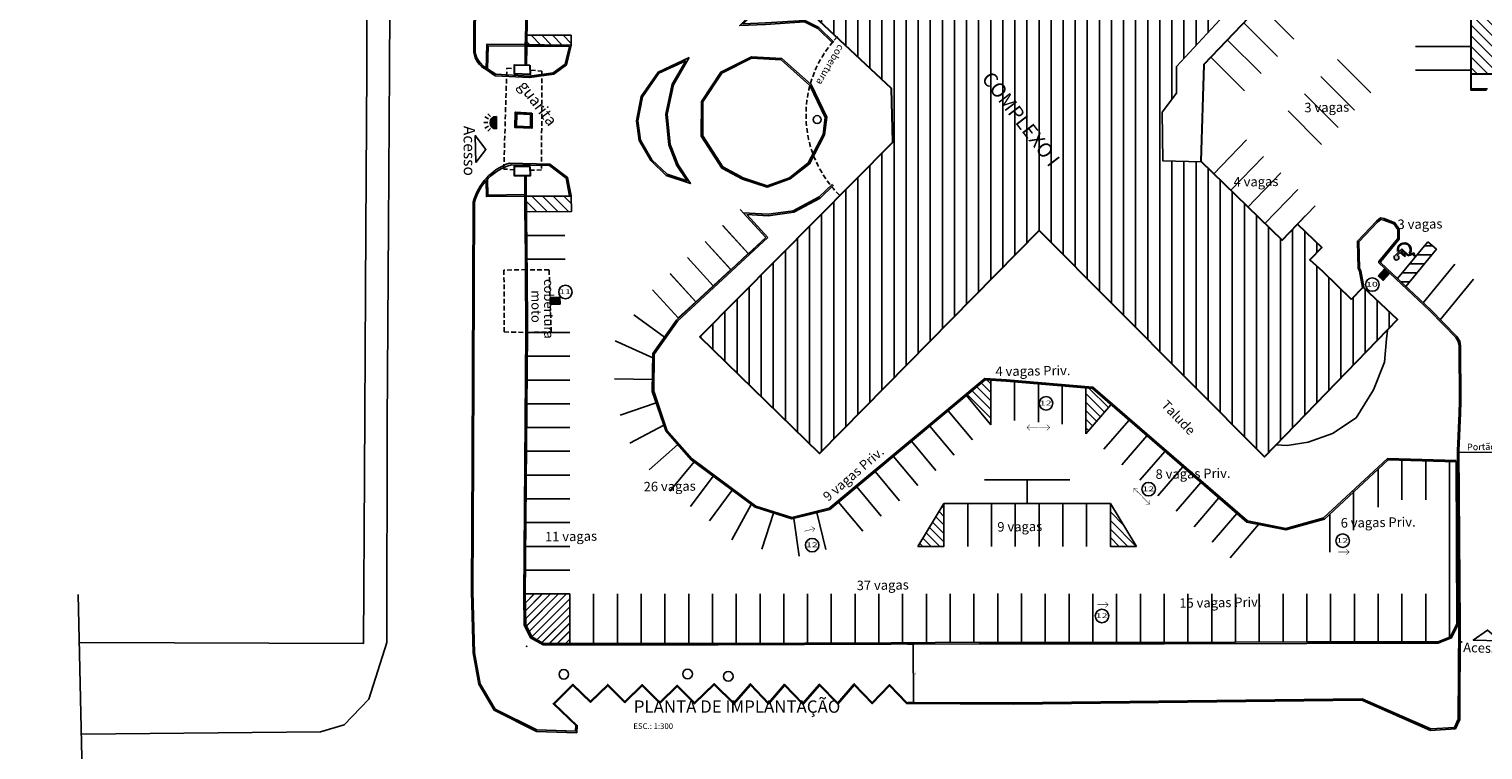
# Model space of a CAD drawing. Units: millimetres. Extents: x 1990 to 14281, y -4288 to 1782.
# Drawn here: x 7750 to 7903, y -3950 to -3874 of the extents above; entities that cross this region are included whole.
import ezdxf
from ezdxf.enums import TextEntityAlignment as Align

# ---------------------------------------------------------------- set-up
doc = ezdxf.new("R2010")
doc.units = ezdxf.units.MM
doc.linetypes.add('DASHED', pattern=[0.75, 0.5, -0.25])
for name, color, linetype in [('cota', 1, 'Continuous'), ('HACHUR', 8, 'Continuous'), ('linha vista', 1, 'Continuous'), ('parede', 6, 'Continuous'), ('texto', 142, 'Continuous')]:
    doc.layers.add(name, color=color, linetype=linetype)
doc.styles.add('4.Esc_1_50', font='verdana.ttf', dxfattribs={"height": 0.125})
doc.styles.add('ARIAL', font='arial.ttf')
doc.dimstyles.new('e 100', dxfattribs={"dimscale": 0.1, "dimtxt": 1.5, "dimasz": 1, "dimexe": 1, "dimexo": 1, "dimgap": 1, "dimtad": 2, "dimzin": 1, "dimtxsty": 'Standard', "dimblk": 'OBLIQUE', "dimcen": 1, "dimdle": 0.625, "dimclrd": 256, "dimclrt": 1, "dimadec": 0, "dimazin": 0, "dimtfac": 1, "dimtmove": 0, "dimatfit": 3, "dimldrblk": 'OBLIQUE', "dimfxl": 0, "dimarcsym": 0})
pattern_1 = [(135, (6488.37194, -4787.43916), (-0.561266, -0.561266), [])]
pattern_2 = [(135, (6488.37194, -4787.43916), (-0.4490128, -0.4490128), [])]

# ---------------------------------------------------------------- blocks, each defined once
blk = doc.blocks.new('A$C3818524C')
at = {"layer": 'linha vista'}
h = blk.add_hatch(color=7, dxfattribs=at)
h.paths.add_polyline_path([(0.34, 1.57), (0.4, 0.69), (1.15, 0.69), (1.44, 0.22), (1.65, 0.37), (1.59, 0.45), (1.46, 0.35), (1.19, 0.79), (0.5, 0.79), (0.5, 0.91), (1.02, 0.91), (1.02, 1.01), (0.49, 1.01), (0.47, 1.38, 3.377024)])
h.paths.add_polyline_path([(0.28, 1.02), (0.28, 1.11, 1.470334), (1.19, 0.45), (1.12, 0.55, -1.515046)])
at = {"layer": 'linha vista', "color": 7}
for p, q in [((0.34, 1.57), (0.4, 0.69)), ((0.47, 1.38), (0.49, 1.01)), ((0.28, 1.11), (0.28, 1.02)), ((0.4, 0.69), (1.15, 0.69)), ((0.49, 1.01), (1.02, 1.01)), ((0.5, 0.91), (0.5, 0.79)), ((0.5, 0.91), (1.02, 0.91)), ((0.5, 0.79), (1.19, 0.79)), ((1.02, 0.91), (1.02, 1.01)), ((1.12, 0.55), (1.19, 0.45)), ((1.15, 0.69), (1.44, 0.22)), ((1.19, 0.79), (1.46, 0.35)), ((1.44, 0.22), (1.65, 0.37)), ((1.46, 0.35), (1.59, 0.45)), ((1.65, 0.37), (1.59, 0.45))]:
    blk.add_line(p, q, dxfattribs=at)
for centre, radius, start, end in [((0.55, 1.57), 0.214, 245.98, 180), ((0.6, 0.6), 0.602, 122.6489, 345.7676), ((0.6, 0.6), 0.526, 128.1386, 354.432)]:
    blk.add_arc(centre, radius, start, end, dxfattribs=at)
blk = doc.blocks.new('_Oblique')
at = {"color": 0, "linetype": 'ByBlock', "lineweight": -2}
blk.add_line((-0.5, -0.5), (0.5, 0.5), dxfattribs=at)
blk = doc.blocks.new('*D45')
at = {"layer": 'cota', "color": 0, "lineweight": -2}
for p, q in [((7842.35, -3938.75), (7843.04, -3938.75)), ((7842.38, -3944.9), (7843.07, -3944.9))]:
    blk.add_line(p, q, dxfattribs=at)
at = {"layer": 'cota', "lineweight": -2}
blk.add_line((7842.97, -3944.96), (7842.94, -3938.69), dxfattribs=at)
at = {"layer": 'cota', "lineweight": -2, "xscale": 0.1, "yscale": 0.1, "zscale": 0.1}
for p, rotation in [((7842.94, -3938.75), 90.28151084442705), ((7842.97, -3944.9), 270.281510844427)]:
    blk.add_blockref('_Oblique', p, dxfattribs=dict(at, rotation=rotation))
at = {"layer": 'cota', "color": 1, "insert": (7843.14, -3941.82), "char_height": 0.15, "attachment_point": 5, "rotation": 270.2815}
blk.add_mtext('6,15', dxfattribs=at)

msp = doc.modelspace()

# ---------------------------------------------------------------- hatches: boundary and pattern name
h = msp.add_hatch()
h.set_pattern_fill('ANSI31', scale=0.4, angle=45, style=0)
h.set_pattern_definition([(90, (6488.372, -4787.4392), (-1.27, 2e-16), [])])
h.paths.add_polyline_path([(7830.44599, -3868.48772, -1), (7829.02544, -3868.48772, -1)], flags=16)
h.paths.add_polyline_path([(7826.33408, -3865.9487, -1), (7827.75464, -3865.9487, -1)], flags=16)
h.paths.add_polyline_path([(7826.25451, -3866.3011), (7827.79176, -3866.3011), (7827.79176, -3865.53524), (7826.25451, -3865.53524)], flags=24)
h.paths.add_polyline_path([(7828.94587, -3868.84011), (7830.48311, -3868.84011), (7830.48311, -3868.07425), (7828.94587, -3868.07425)], flags=24)
h.paths.add_polyline_path([(7849.55715, -3879.19655), (7858.55348, -3890.88537), (7860.33652, -3889.51304), (7851.34019, -3877.82423)], flags=24)
edge = h.paths.add_edge_path()
edge.add_arc((7821.45793, -3860.51846), 0.71028, 0, 360)
edge = h.paths.add_edge_path()
edge.add_arc((7821.09424, -3860.90398), 0.71028, 0, 360)
edge = h.paths.add_edge_path()
edge.add_arc((7822.91272, -3862.61953), 0.71028, 0, 360)
edge = h.paths.add_edge_path()
edge.add_arc((7822.91272, -3862.61953), 0.71028, 338.5748368, 474.7617484)
edge.add_arc((7823.27642, -3862.23401), 0.71028, -65.2382516, 158.5748368, ccw=False)
edge = h.paths.add_edge_path()
edge.add_arc((7828.84561, -3868.37663), 0.71028, 259.2080301, 554.346311)
edge.add_line((7828.15748, -3868.55262), (7826.01338, -3866.53757))
edge.add_line((7826.01338, -3866.53757), (7826.01639, -3866.53438))
edge.add_arc((7826.15425, -3865.83761), 0.71028, 258.8084735, 555.4197995)
edge.add_line((7825.46954, -3866.02646), (7818.68456, -3859.64985))
edge.add_line((7818.68456, -3859.64985), (7820.10938, -3858.19465))
edge.add_arc((7820.75629, -3858.48791), 0.71028, 155.6137238, 475.5950515)
edge.add_line((7820.44944, -3857.84733), (7829.8773, -3848.21845))
edge.add_arc((7830.57148, -3848.36878), 0.71028, 167.7809209, 463.4278544)
edge.add_line((7830.40654, -3847.67792), (7830.99009, -3847.08192))
edge.add_line((7830.99009, -3847.08192), (7850.18056, -3865.25222))
edge.add_line((7850.18056, -3865.25222), (7860.18635, -3865.73278))
edge.add_line((7860.18635, -3865.73278), (7878.73141, -3846.33162))
edge.add_line((7878.73141, -3846.33162), (7891.50786, -3858.93184))
edge.add_line((7891.50786, -3858.93184), (7879.89827, -3871.09318))
edge.add_line((7879.89827, -3871.09318), (7878.38276, -3869.59575))
edge.add_line((7878.38276, -3869.59575), (7870.63185, -3877.98274))
edge.add_line((7870.63185, -3877.98274), (7870.60999, -3880.8006))
edge.add_line((7870.60999, -3880.8006), (7869.12309, -3882.79465))
edge.add_line((7869.12309, -3882.79465), (7869.1993, -3887.92636))
edge.add_line((7869.1993, -3887.92636), (7873.20959, -3888.00731))
edge.add_line((7873.20959, -3888.00731), (7881.72008, -3896.25227))
edge.add_line((7881.72008, -3896.25227), (7883.34589, -3894.56223))
edge.add_line((7883.34589, -3894.56223), (7885.88573, -3897.02222))
edge.add_line((7885.88573, -3897.02222), (7884.62989, -3898.33566))
edge.add_line((7884.62989, -3898.33566), (7885.97454, -3899.52924))
edge.add_line((7885.97454, -3899.52924), (7889.02176, -3902.49531))
edge.add_line((7889.02176, -3902.49531), (7890.24378, -3901.21951))
edge.add_line((7890.24378, -3901.21951), (7893.85787, -3904.59235))
edge.add_line((7893.85787, -3904.59235), (7879.86276, -3919.03756))
edge.add_line((7879.86276, -3919.03756), (7856.17734, -3895.22763))
edge.add_line((7856.17734, -3895.22763), (7833.07031, -3918.70696))
edge.add_line((7833.07031, -3918.70696), (7820.51133, -3906.43247))
edge.add_line((7820.51133, -3906.43247), (7840.78064, -3885.96545))
edge.add_line((7840.78064, -3885.96545), (7840.66753, -3880.30972))
edge.add_line((7840.66753, -3880.30972), (7828.71261, -3869.07434))
h = msp.add_hatch()
h.set_pattern_fill('ANSI31', color=256, scale=0.2, angle=90, style=0)
h.set_pattern_definition(pattern_2)
h.paths.add_polyline_path([(7861.09231, -3916.62336), (7863.70095, -3913.59103), (7861.67591, -3911.84894), (7861.09231, -3911.79991)])
h.paths.add_polyline_path([(7851.09231, -3910.99652), (7850.50872, -3910.9606), (7848.53096, -3912.6094), (7851.09231, -3915.68177)])
h = msp.add_hatch()
h.set_pattern_fill('ANSI31', color=256, scale=0.2, angle=90, style=0)
h.set_pattern_definition(pattern_2)
h.paths.add_polyline_path([(7846.1693, -3923.97195), (7843.4293, -3928.47195), (7846.1693, -3928.47195)])
h = msp.add_hatch()
h.set_pattern_fill('ANSI31', color=256, scale=0.2, angle=90, style=0)
h.set_pattern_definition(pattern_2)
h.paths.add_polyline_path([(7863.6693, -3928.47195), (7866.4093, -3928.47195), (7863.6693, -3923.97195)])
at = {"layer": 'cota'}
h = msp.add_hatch(dxfattribs=at)
h.set_pattern_fill('ANSI31,_O', scale=0.25, angle=90)
h.set_pattern_definition(pattern_1)
h.paths.add_polyline_path([(7914.15876, -3861.9636), (7909.10876, -3861.9636), (7909.10876, -3865.96361), (7908.10876, -3865.96361), (7908.10876, -3859.3636), (7901.94074, -3859.3636), (7901.94073, -3865.9636), (7901.55524, -3865.9636), (7901.55524, -3870.63861), (7902.57842, -3870.62805), (7902.58589, -3871.35171), (7901.55524, -3871.36234), (7901.55524, -3878.77795), (7909.35876, -3878.77795), (7909.35876, -3874.8136), (7914.15876, -3874.8136)])
h.paths.add_polyline_path([(7904.32024, -3870.98258, -1), (7902.89969, -3870.98258, -1)], flags=16)
h.paths.add_polyline_path([(7903.6995, -3860.28267, -1), (7905.12005, -3860.28267, -1)], flags=16)
h.paths.add_polyline_path([(7904.00605, -3860.70159), (7904.90232, -3860.70159), (7904.90232, -3859.93573), (7904.00605, -3859.93573)], flags=8)
h.paths.add_polyline_path([(7903.20624, -3871.40149), (7904.10251, -3871.40149), (7904.10251, -3870.63564), (7903.20624, -3870.63564)], flags=8)
h = msp.add_hatch(dxfattribs=at)
h.set_pattern_fill('ANSI31,_O', scale=0.25, angle=90)
h.set_pattern_definition(pattern_1)
h.paths.add_polyline_path([(7806.97095, -3874.71313), (7802.32573, -3874.71313), (7802.32059, -3874.89467), (7802.29734, -3875.69608), (7806.97095, -3875.69608)])
for points in [[(7799.10363, -3883.23848, 1), (7799.10363, -3884.56333)], [(7891.82796, -3900.00022), (7892.09039, -3900.24935), (7892.35314, -3900.49815), (7893.06183, -3899.74974), (7892.53634, -3899.25214)], [(7804.74752, -3902.2894), (7804.75934, -3902.65106), (7804.7716, -3903.0127), (7805.80172, -3902.97775), (7805.77718, -3902.25447)]]:
    msp.add_hatch(color=5, dxfattribs=at).paths.add_polyline_path(points)
h = msp.add_hatch(dxfattribs=at)
h.set_pattern_fill('ANSI31,_O', scale=0.25, angle=90)
h.set_pattern_definition(pattern_1)
h.paths.add_polyline_path([(7807.0059, -3893.23262), (7806.9604, -3891.62078), (7802.23695, -3891.62078), (7802.23662, -3891.71464), (7802.26502, -3892.92215), (7802.2688, -3893.26255), (7802.59754, -3893.26566)])
h = msp.add_hatch(dxfattribs=at)
h.set_pattern_fill('ANSI31', scale=0.3, angle=135, style=0)
h.set_pattern_definition([(180, (6488.3719, -4787.4392), (-2e-16, -0.9525), [])])
h.paths.add_polyline_path([(7897.96412, -3897.1931), (7897.03415, -3896.43471), (7893.8729, -3900.31119), (7894.74662, -3901.13855)])
h = msp.add_hatch(dxfattribs=at)
h.set_pattern_fill('JIS_LC_20', scale=0.03, style=0)
h.set_pattern_definition([(45, (6488.37194, -4787.43916), (-0.42426407, 0.42426407), []), (45, (6488.38394, -4787.43916), (-0.42426407, 0.42426407), [])])
h.paths.add_polyline_path([(7802.14922, -3933.47215), (7802.14749, -3933.69508), (7802.18799, -3936.69069), (7802.82614, -3937.99923), (7804.05251, -3938.68296), (7806.8265, -3938.68296), (7806.8265, -3933.47215)])

# ---------------------------------------------------------------- linework, layer by layer
at = {"lineweight": 30}
msp.add_line((7901.55524, -3878.77795), (7901.55524, -3880.47143), dxfattribs=at)
for p, q in [((7901.55524, -3880.35643), (7903.33591, -3880.35643)), ((7901.55524, -3880.47143), (7903.20028, -3880.47143)), ((7834.43636, -3890.36852), (7833.06065, -3891.71712)), ((7834.54137, -3890.47563), (7833.15021, -3891.83938)), ((7833.06065, -3891.71712), (7830.32986, -3893.17038)), ((7833.15021, -3891.83938), (7830.37678, -3893.31533)), ((7827.67093, -3893.53722), (7825.06938, -3893.3866)), ((7825.06938, -3893.3866), (7827.43735, -3895.9827)), ((7827.67691, -3893.68781), (7825.42841, -3893.55764)), ((7825.42841, -3893.55764), (7827.64845, -3895.99155)), ((7830.32986, -3893.17038), (7827.67093, -3893.53722)), ((7830.37678, -3893.31533), (7827.67691, -3893.68781)), ((7827.43735, -3895.9827), (7818.05333, -3904.68127)), ((7827.64845, -3895.99155), (7818.16663, -3904.78078)), ((7818.05333, -3904.68127), (7815.55858, -3908.18991)), ((7818.16663, -3904.78078), (7815.70782, -3908.23886)), ((7815.55858, -3908.18991), (7815.49521, -3912.18075)), ((7815.70782, -3908.23886), (7815.64561, -3912.15699)), ((7834.05589, -3924.48153), (7850.45844, -3910.80723)), ((7834.15194, -3924.59674), (7850.50872, -3910.9606)), ((7850.45844, -3910.80723), (7852.7346, -3910.94731)), ((7850.50872, -3910.9606), (7852.72538, -3911.09702)), ((7852.72538, -3911.09702), (7861.77854, -3911.85756)), ((7852.73794, -3910.94755), (7861.83985, -3911.71218)), ((7861.77854, -3911.85756), (7878.00864, -3925.9321)), ((7861.83985, -3911.71218), (7878.07681, -3925.79267)), ((7815.49521, -3912.18075), (7816.90821, -3916.31711)), ((7815.64561, -3912.15699), (7817.0405, -3916.24035)), ((7816.90821, -3916.31711), (7819.59447, -3919.36483)), ((7817.0405, -3916.24035), (7819.69666, -3919.25391)), ((7819.59447, -3919.36483), (7826.30444, -3924.36558)), ((7819.69666, -3919.25391), (7826.37365, -3924.23009)), ((7886.08622, -3925.47713), (7892.81987, -3919.23569)), ((7886.1689, -3925.60502), (7892.87683, -3919.38742)), ((7892.81987, -3919.23569), (7900.03851, -3919.44696)), ((7892.87683, -3919.38742), (7900.03413, -3919.59689)), ((7900.30076, -3918.61131), (7905.62043, -3918.56403)), ((7826.30444, -3924.36558), (7830.1663, -3925.57736)), ((7826.37365, -3924.23009), (7830.17119, -3925.42168)), ((7830.1663, -3925.57736), (7834.15194, -3924.59674)), ((7830.17119, -3925.42168), (7834.08248, -3924.45936)), ((7882.12271, -3926.59251), (7886.12811, -3925.46067)), ((7882.1289, -3926.74663), (7886.1689, -3925.60502)), ((7878.00858, -3925.93208), (7882.1289, -3926.74663)), ((7878.07681, -3925.79267), (7882.12271, -3926.59251))]:
    msp.add_line(p, q)
for points in [[(7786.79344, -3745.86722), (7786.48098, -3774.92211), (7786.17468, -3796.13255), (7785.91335, -3814.95081), (7785.71789, -3833.23708), (7785.47168, -3865.28481), (7785.48588, -3878.38425), (7785.36671, -3895.17181), (7785.23812, -3920.9359), (7785.1523, -3938.67804), (7755.2613, -3938.60166)], [(7755.4758, -3948.21556), (7780.61295, -3947.98182), (7783.098, -3947.23942), (7785.7109, -3944.53864), (7787.57353, -3938.575), (7787.63953, -3915.57201), (7787.77511, -3894.77065), (7787.86024, -3878.32551), (7788.1203, -3833.42471), (7788.28886, -3815.00937), (7788.58787, -3796.2539), (7789.01734, -3775.1572), (7789.68595, -3745.6659)], [(7803.06011, -3785.15708), (7802.98377, -3786.68468), (7802.94734, -3787.83163), (7802.84861, -3801.66449), (7802.79869, -3805.67168), (7802.77494, -3810.43736), (7802.76907, -3817.57016), (7802.73608, -3817.65625), (7802.65215, -3823.64816), (7802.68617, -3825.38983), (7802.60363, -3828.41588), (7802.59684, -3832.59906), (7802.59, -3837.429), (7802.53706, -3841.66556), (7802.52838, -3846.41332), (7802.46629, -3850.63634), (7802.52686, -3856.86615), (7802.46182, -3869.91371), (7802.32059, -3874.89467), (7802.29221, -3875.87282)], [(7828.12544, -3870.10706), (7824.68873, -3873.66456), (7827.40884, -3873.56338), (7831.50486, -3873.29154), (7832.90694, -3874.01027), (7834.48737, -3875.53628)], [(7828.23456, -3870.21), (7825.05548, -3873.50082), (7827.40109, -3873.41356), (7831.53635, -3873.13912), (7832.99514, -3873.88692), (7834.59156, -3875.42837)], [(7880.0309, -3871.22422), (7878.38276, -3869.59575), (7870.63185, -3877.98274)], [(7802.14732, -3875.69469), (7798.09694, -3875.65728), (7798.02501, -3878.30669), (7798.99362, -3878.96311), (7802.59721, -3879.15248), (7802.59721, -3879.15248), (7805.15404, -3878.80892), (7806.47798, -3877.81738), (7806.96796, -3875.73874), (7806.96796, -3875.73874), (7804.14416, -3875.71313), (7802.29734, -3875.69608)], [(7802.14222, -3875.87229), (7802.13528, -3877.84891)], [(7802.29221, -3875.87282), (7802.28527, -3877.85166)], [(7870.63185, -3877.98274), (7870.60999, -3880.8006), (7869.12309, -3882.79465), (7869.1993, -3887.92636), (7873.20959, -3888.00731)], [(7870.63185, -3877.98274), (7870.60999, -3880.8006), (7869.12309, -3882.79465)], [(7796.93621, -3888.08698), (7796.8926, -3885.26189), (7798.0022, -3886.72194), (7796.93621, -3888.08698)], [(7800.48288, -3888.14768), (7804.73382, -3888.25215), (7806.58791, -3889.65243), (7806.95956, -3891.59074), (7807.0059, -3893.23262), (7802.59754, -3893.26566), (7802.2688, -3893.26255)], [(7800.69993, -3888.32825), (7804.67797, -3888.39794), (7806.45146, -3889.73735), (7806.80996, -3891.60708)], [(7802.08695, -3891.62104), (7798.06149, -3891.66891), (7798.02373, -3890.00657)], [(7802.08748, -3891.47103), (7798.20808, -3891.51716), (7798.17013, -3889.84669)], [(7881.08136, -3917.8016), (7882.27203, -3917.87828), (7884.47025, -3917.5144), (7887.02343, -3916.5879), (7889.52102, -3914.96671), (7891.35146, -3912.01011), (7892.50644, -3909.08857), (7892.70873, -3906.63105), (7892.81959, -3905.7637)], [(7900.29139, -3936.70977), (7900.25254, -3946.64487), (7899.84846, -3947.53896), (7897.37131, -3947.67554), (7890.13776, -3944.49607), (7853.46544, -3944.92982)], [(7900.44139, -3936.71035), (7900.40242, -3946.67747), (7899.94765, -3947.68372), (7897.34377, -3947.82729), (7890.1071, -3944.64644), (7853.46721, -3945.07981)], [(7904.6525, -3938.39384), (7901.82792, -3938.32444), (7903.33118, -3937.27411), (7904.6525, -3938.39384)], [(7809.00118, -3944.90694), (7810.81943, -3943.13499), (7812.62474, -3944.92566)], [(7812.62474, -3944.92566), (7814.44298, -3943.15372), (7816.30179, -3944.99744), (7818.12004, -3943.2255), (7819.95549, -3945.04606), (7821.99902, -3943.05456), (7824.08832, -3945.07423), (7825.81584, -3943.08035), (7827.7302, -3945.0677), (7829.41544, -3943.12263), (7831.34337, -3945.12408), (7833.09411, -3943.10341), (7835.00307, -3945.08516), (7836.73945, -3943.08107), (7838.61247, -3945.02551), (7840.45295, -3943.14849), (7842.23895, -3945.00259), (7853.46721, -3945.07981)]]:
    msp.add_lwpolyline(points)
for points in [[(7797.54036, -3784.59404), (7797.38518, -3790.79835), (7797.26951, -3797.41336), (7797.19718, -3803.24949, 0.000062019), (7797.19718, -3803.24951), (7797.08804, -3812.23508), (7796.97456, -3817.4355), (7796.9607, -3822.88078), (7796.90755, -3835.10302), (7796.85599, -3844.6207), (7796.79192, -3859.1317), (7796.76656, -3869.94284), (7796.73463, -3876.51193, 0.238240046), (7798.02501, -3878.30669), (7798.02501, -3878.30669)], [(7802.91237, -3785.14581), (7802.8339, -3786.67846), (7802.79736, -3787.82872), (7802.69862, -3801.66302), (7802.6487, -3805.67037), (7802.62494, -3810.43693), (7802.6191, -3817.54234), (7802.58646, -3817.62748), (7802.50213, -3823.64857), (7802.53613, -3825.38925), (7802.45364, -3828.41371), (7802.44684, -3832.59882, 0.000051668), (7802.44684, -3832.59885), (7802.44, -3837.42796), (7802.38706, -3841.66449), (7802.37838, -3846.41208), (7802.31628, -3850.63596), (7802.37686, -3856.86651), (7802.31183, -3869.91121), (7802.17065, -3874.89037), (7802.14228, -3875.86847)], [(7797.34717, -3803.25135), (7797.23802, -3812.23763), (7797.12455, -3817.43733), (7797.1107, -3822.88129), (7797.05755, -3835.10375), (7797.00598, -3844.62143), (7796.94192, -3859.13221), (7796.91656, -3869.94338), (7796.88468, -3876.50041, 0.236877725), (7798.09424, -3878.17362, 0.236877725)], [(7802.14297, -3875.84466), (7798.24288, -3875.80864), (7798.17718, -3878.22862), (7799.04319, -3878.8155), (7802.5911, -3879.00195), (7805.09537, -3878.66546), (7806.34447, -3877.72996), (7806.7789, -3875.88703), (7804.1428, -3875.86313, -0.000042071), (7804.14278, -3875.86313), (7802.29299, -3875.84604)], [(7800.48288, -3888.14768), (7800.48288, -3888.14768, 0.24657101), (7796.66943, -3892.25314), (7796.54924, -3919.18737, 0.000039845), (7796.54924, -3919.18738), (7796.4896, -3933.20806), (7796.67374, -3939.68203), (7797.25199, -3942.97808), (7798.88841, -3945.7075), (7803.33414, -3947.93623), (7807.55832, -3948.07778), (7807.61295, -3947.31028), (7805.20506, -3945.02236), (7807.1549, -3943.12218), (7809.00118, -3944.90694)], [(7800.69993, -3888.32825, 0.267285911), (7796.81934, -3892.27381), (7796.69924, -3919.18802), (7796.63961, -3933.20625), (7796.82337, -3939.66686), (7797.39493, -3942.92479), (7798.99463, -3945.59296), (7803.372, -3947.78741), (7807.41895, -3947.92303), (7807.4629, -3947.30565), (7805.06085, -3945.02328), (7807.15462, -3942.98282), (7809.0009, -3944.76758), (7810.82005, -3942.99476), (7812.62536, -3944.78542), (7814.4436, -3943.01348), (7816.30241, -3944.85721), (7818.12065, -3943.08527), (7819.9561, -3944.90583), (7821.99874, -3942.91521), (7824.08189, -3944.92893), (7825.81193, -3942.93215), (7827.72629, -3944.9195), (7829.41153, -3942.97443), (7831.33946, -3944.97587), (7833.0902, -3942.95521), (7834.99916, -3944.93696), (7836.73554, -3942.93287), (7838.61311, -3944.88203), (7840.45359, -3943.00501), (7842.28148, -3944.9026), (7853.46544, -3944.92982)], [(7802.09445, -3889.48443), (7802.08662, -3891.71614), (7802.11504, -3892.92474), (7802.17009, -3897.87879), (7802.17687, -3899.39145, 0.000249893), (7802.17687, -3899.3916), (7802.21289, -3905.9609), (7801.99748, -3933.69551), (7802.03845, -3936.72628), (7802.71197, -3938.10731), (7804.01352, -3938.83296), (7822.43498, -3938.83297), (7840.61665, -3938.76332), (7849.85552, -3938.71793), (7869.31783, -3938.73064), (7884.31343, -3938.67686), (7898.14842, -3938.67075), (7899.53741, -3938.09802), (7900.24148, -3936.66622), (7900.18632, -3919.52144)], [(7900.44139, -3936.70948), (7900.2993, -3918.4236), (7900.49223, -3914.46835), (7900.51265, -3913.2505), (7900.47736, -3907.38136), (7900.39485, -3906.88151), (7900.1019, -3906.39816), (7897.34687, -3903.6008), (7892.114, -3898.64563, -0.393478339), (7892.10543, -3898.50961), (7894.04761, -3896.1412), (7894.03586, -3895.10112), (7893.57117, -3894.42064), (7892.46665, -3893.99714), (7892.07905, -3893.9171), (7891.64686, -3894.2748), (7889.67186, -3896.34111, 0.199920262), (7889.64419, -3896.41285), (7889.71873, -3899.22855), (7889.86042, -3899.53518), (7890.18437, -3901.24678)], [(7900.29139, -3936.71064), (7900.14927, -3918.42053), (7900.34229, -3914.46344), (7900.36264, -3913.24969), (7900.32744, -3907.3941), (7900.25157, -3906.9345), (7899.98271, -3906.49091), (7897.24183, -3903.70792), (7891.90945, -3898.65852, -0.39347834), (7891.90088, -3898.52249), (7893.897, -3896.0883), (7893.88638, -3895.14822), (7893.47372, -3894.54392), (7892.42436, -3894.14157), (7892.11923, -3894.07856), (7891.74924, -3894.38477), (7889.82347, -3896.39959, 0.199920262), (7889.79579, -3896.47133), (7889.86786, -3899.19369), (7890.00436, -3899.48908), (7890.33175, -3901.21888)]]:
    msp.add_lwpolyline(points, format="xyb")
for points in [[(7825.46954, -3866.02646), (7818.68456, -3859.64985), (7830.99009, -3847.08192), (7850.18056, -3865.25222), (7860.18635, -3865.73278), (7878.73141, -3846.33162), (7891.50786, -3858.93184), (7873.50485, -3877.79045), (7873.16803, -3887.96705), (7881.72008, -3896.25227), (7883.34589, -3894.56223), (7885.88573, -3897.02222), (7884.62989, -3898.33566), (7885.97454, -3899.52924), (7889.00022, -3902.47434)], [(7908.10876, -3865.96361), (7908.10876, -3859.3636), (7901.94074, -3859.3636), (7901.94073, -3865.9636), (7901.55524, -3865.9636), (7901.55524, -3878.77795), (7909.35876, -3878.77795), (7909.35876, -3874.8136), (7914.15876, -3874.8136), (7914.15876, -3861.9636), (7909.10876, -3861.9636), (7909.10876, -3865.96361), (7908.10876, -3865.96361), (7908.10876, -3859.3636)], [(7889.0374, -3902.47899), (7890.24378, -3901.21951), (7893.85787, -3904.59235), (7879.86276, -3919.03756), (7856.17734, -3895.22763), (7833.07031, -3918.70696), (7820.51133, -3906.43247), (7840.78064, -3885.96545), (7840.66753, -3880.30972), (7828.71261, -3869.07434)]]:
    msp.add_lwpolyline(points, dxfattribs=at)
at = {"color": 7, "linetype": 'DASHED'}
for points in [[(7801.01585, -3888.85867), (7799.88792, -3888.78204), (7800.20782, -3878.15522), (7800.93159, -3878.20279)], [(7802.71197, -3878.38246), (7803.90065, -3878.48815), (7803.84755, -3888.86931), (7802.61925, -3888.9089)]]:
    msp.add_lwpolyline(points, dxfattribs=at)
at = {"lineweight": 30}
for points in [[(7802.63398, -3877.85805), (7802.65878, -3878.83437), (7800.99935, -3878.77962), (7801.02282, -3877.82851)], [(7802.8293, -3882.88408), (7802.83404, -3884.48143), (7801.07672, -3884.42357), (7801.10846, -3882.79639)], [(7802.6323, -3888.50256), (7802.65711, -3889.47887), (7800.99587, -3889.49527), (7801.02114, -3888.47301)]]:
    msp.add_lwpolyline(points, close=True, dxfattribs=at)
for points in [[(7819.38477, -3877.06005), (7816.10105, -3878.57432), (7814.33331, -3881.13159), (7813.83201, -3883.71647), (7814.10391, -3885.78766), (7815.33089, -3887.88861), (7816.97575, -3889.4656), (7819.51217, -3890.3138), (7818.21914, -3888.32918), (7817.38113, -3886.18901), (7817.06284, -3883.02302), (7817.73812, -3879.90595)], [(7819.01805, -3877.39434), (7816.20111, -3878.69335), (7814.47458, -3881.19102), (7813.98391, -3883.7211), (7814.2487, -3885.73814), (7815.44984, -3887.79485), (7817.05526, -3889.33402), (7819.15152, -3890.03503), (7818.08507, -3888.39818), (7817.23395, -3886.22451), (7816.91122, -3883.01443), (7817.59651, -3879.85119)], [(7829.11051, -3877.15435), (7825.91509, -3876.97643), (7822.69829, -3878.57604), (7820.68146, -3881.67193), (7820.65131, -3885.3352), (7822.82879, -3888.67272), (7824.99349, -3889.85693), (7827.58312, -3890.68937), (7829.98539, -3889.82593), (7832.01379, -3888.24041), (7833.61913, -3885.19747), (7833.84111, -3883.32906), (7832.1947, -3879.88937)], [(7829.05004, -3877.30121), (7825.94636, -3877.12841), (7822.80167, -3878.69215), (7820.83109, -3881.71704), (7820.80168, -3885.29116), (7822.93383, -3888.55921), (7825.05297, -3889.71849), (7827.58043, -3890.53094), (7829.91199, -3889.69292), (7831.8961, -3888.14201), (7833.47346, -3885.15212), (7833.68702, -3883.35458), (7832.07249, -3879.98148)], [(7802.67972, -3883.02666), (7802.68358, -3884.32639), (7801.22957, -3884.27852), (7801.25541, -3882.95407)]]:
    msp.add_lwpolyline(points, close=True)
at = {"color": 41}
msp.add_lwpolyline([(7802.24445, -3889.48295), (7802.23662, -3891.71464), (7802.26502, -3892.92215), (7802.32008, -3897.87762), (7802.32687, -3899.39078), (7802.36289, -3905.96107), (7802.14749, -3933.69508), (7802.18799, -3936.69069), (7802.82614, -3937.99923), (7804.05251, -3938.68296), (7822.43469, -3938.68297), (7840.616, -3938.61332), (7849.8552, -3938.56793), (7869.31761, -3938.58064), (7884.31313, -3938.52686), (7898.11868, -3938.52077), (7899.42782, -3937.98095), (7900.09137, -3936.63157), (7900.03632, -3919.52192)], dxfattribs=at)
at = {"color": 7, "linetype": 'DASHED'}
for points in [[(7799.90601, -3899.42212), (7799.92251, -3905.9095), (7802.20597, -3905.97691), (7802.23511, -3899.35933)], [(7802.32687, -3899.39078), (7802.36289, -3905.96107), (7804.87009, -3905.91569), (7804.64859, -3899.38642)]]:
    msp.add_lwpolyline(points, close=True, dxfattribs=at)
at = {"color": 9}
msp.add_lwpolyline([(7755.51418, -4016.34767), (7755.1726, -3971.32717), (7749.97113, -3968.34886), (7760.28208, -3966.28696), (7755.84521, -3964.77243), (7755.1484, -3933.54116)], dxfattribs=at)
msp.add_circle((7832.83709, -3883.5804), 0.42088)
at = {"color": 7}
for centre in [(7806.19774, -3941.93758, 227.803), (7819.21723, -3941.89828, 227.701), (7823.49189, -3942.14746, 227.516)]:
    msp.add_circle(centre, 0.5, dxfattribs=at)
at = {"color": 7, "linetype": 'DASHED'}
msp.add_arc((7843.55195, -3883.08103), 11.89048, 136.1457422, 226.1457423, dxfattribs=at)
at = {"color": 5}
for p in [(7802.30085, -3938.98492, -17.20201), (7900.59802, -3938.5414, -19.03315)]:
    msp.add_point(p, dxfattribs=at)
at = {"layer": 'cota', "color": 4}
for p, q in [((7879.42722, -3871.58662), (7882.96276, -3875.12215)), ((7877.70142, -3873.39444), (7881.23695, -3876.92997)), ((7875.97096, -3875.20713), (7879.5065, -3878.74267)), ((7901.55524, -3875.89463), (7895.76061, -3875.89463)), ((7874.24423, -3877.01593), (7877.77976, -3880.55147)), ((7887.53162, -3877.23967), (7891.06715, -3880.7752)), ((7885.80581, -3879.04749), (7889.34134, -3882.58303)), ((7901.55524, -3878.39463), (7895.76061, -3878.39463)), ((7884.07536, -3880.86019), (7887.61089, -3884.39572)), ((7882.34862, -3882.66898), (7885.88415, -3886.20452)), ((7874.51339, -3889.31948), (7877.98121, -3885.71465)), ((7876.31506, -3891.05268), (7879.78288, -3887.44785)), ((7878.11673, -3892.78588), (7881.58456, -3889.18105)), ((7879.91841, -3894.51907), (7883.38623, -3890.91425)), ((7824.74166, -3893.02731), (7827.43735, -3895.9827)), ((7881.72008, -3896.25227), (7885.1879, -3892.64745)), ((7822.89461, -3894.71206), (7825.59029, -3897.66745)), ((7825.60383, -3897.68229), (7822.90814, -3894.72691)), ((7881.72008, -3896.25227), (7884.1656, -3893.71014)), ((7806.29249, -3895.76255), (7802.29658, -3895.76255)), ((7821.04755, -3896.39681), (7823.74323, -3899.3522)), ((7823.75677, -3899.36704), (7821.06109, -3896.41166)), ((7827.43735, -3895.9827), (7825.60383, -3897.68229)), ((7893.8729, -3900.31119), (7897.03415, -3896.43471)), ((7897.03415, -3896.43471), (7897.96412, -3897.1931)), ((7821.90972, -3901.05179), (7819.21403, -3898.0964)), ((7819.21403, -3898.0964), (7821.90972, -3901.05179)), ((7825.59029, -3897.66745), (7823.75677, -3899.36704)), ((7894.74662, -3901.13855), (7897.96412, -3897.1931)), ((7806.32249, -3898.26255), (7802.32181, -3898.26255)), ((7823.74323, -3899.3522), (7821.90972, -3901.05179)), ((7896.56689, -3902.86221), (7899.90156, -3898.77308)), ((7817.36697, -3899.78115), (7820.06266, -3902.73654)), ((7820.0762, -3902.75138), (7817.38051, -3899.796)), ((7821.90972, -3901.05179), (7820.0762, -3902.75138)), ((7898.35539, -3904.62482), (7901.839, -3900.35306)), ((7818.22914, -3904.43613), (7815.53345, -3901.48075)), ((7820.06266, -3902.73654), (7818.22914, -3904.43613)), ((7816.79035, -3906.47945), (7813.54602, -3904.11766)), ((7806.8265, -3905.97215), (7802.36281, -3905.97215)), ((7815.55916, -3908.65124), (7811.587, -3906.86611)), ((7806.8265, -3908.47215), (7802.34339, -3908.47215)), ((7806.8265, -3910.97215), (7802.32397, -3910.97215)), ((7815.5154, -3910.9092), (7811.51591, -3910.8457)), ((7851.09231, -3910.99652), (7851.09231, -3915.68177)), ((7853.59231, -3911.16985), (7853.59231, -3915.21854)), ((7856.09231, -3911.37987), (7856.09231, -3915.40657)), ((7858.59231, -3911.60364), (7858.59231, -3915.61628)), ((7861.09231, -3911.80252), (7861.09231, -3916.62336)), ((7815.90206, -3913.37173), (7812.11682, -3914.66478)), ((7851.09231, -3915.68177), (7848.53096, -3912.6094)), ((7806.8265, -3913.47215), (7802.30456, -3913.47215)), ((7849.17207, -3917.28261), (7846.61073, -3914.21024)), ((7861.09231, -3916.62336), (7863.70095, -3913.59103)), ((7806.8265, -3915.97215), (7802.28514, -3915.97215)), ((7816.71166, -3915.73697), (7813.12762, -3917.61902)), ((7847.25184, -3918.88346), (7844.69049, -3915.81108)), ((7862.98752, -3918.25376), (7865.59615, -3915.22143)), ((7818.18113, -3917.76131), (7815.18036, -3920.40619)), ((7845.3316, -3920.4843), (7842.77026, -3917.41192)), ((7864.88272, -3919.88416), (7867.49136, -3916.85183)), ((7806.8265, -3918.47215), (7802.26572, -3918.47215)), ((7843.41137, -3922.08514), (7840.85002, -3919.01276)), ((7866.77793, -3921.51456), (7869.38656, -3918.48223)), ((7894.3265, -3919.42985), (7894.3265, -3923.57618)), ((7896.8265, -3919.50301), (7896.8265, -3923.57618)), ((7806.8265, -3920.97215), (7802.24631, -3920.97215)), ((7819.89066, -3919.58557), (7817.34002, -3922.67332)), ((7821.8952, -3921.0795), (7819.50492, -3924.28676)), ((7841.49113, -3923.68598), (7838.92978, -3920.6136)), ((7868.67313, -3923.14495), (7871.28177, -3920.11263)), ((7891.8265, -3920.36098), (7891.8265, -3924.35755)), ((7899.3265, -3919.57618), (7899.3265, -3938.02274)), ((7823.89974, -3922.57343), (7821.50946, -3925.78069)), ((7839.57089, -3925.28682), (7837.00955, -3922.21444)), ((7850.4193, -3921.47195), (7859.4193, -3921.47195)), ((7854.9193, -3923.97195), (7854.9193, -3921.47195)), ((7870.56834, -3924.77535), (7873.17697, -3921.74303)), ((7806.8265, -3923.47215), (7802.22689, -3923.47215)), ((7823.8768, -3927.79613), (7825.9004, -3924.06446)), ((7837.65066, -3926.88766), (7835.08931, -3923.81529)), ((7846.1693, -3923.97195), (7848.6693, -3923.97195)), ((7846.1693, -3928.47195), (7846.1693, -3923.97195)), ((7848.6693, -3923.97195), (7848.6693, -3928.47195)), ((7848.6693, -3923.97195), (7851.1693, -3923.97195)), ((7848.6693, -3928.47195), (7848.6693, -3923.97195)), ((7850.4193, -3923.97195), (7854.9193, -3923.97195)), ((7851.1693, -3923.97195), (7853.6693, -3923.97195)), ((7851.1693, -3928.47195), (7851.1693, -3923.97195)), ((7851.1693, -3923.97195), (7851.1693, -3928.47195)), ((7853.6693, -3923.97195), (7853.6693, -3928.47195)), ((7853.6693, -3923.97195), (7856.1693, -3923.97195)), ((7853.6693, -3928.47195), (7853.6693, -3923.97195)), ((7856.1693, -3923.97195), (7856.1693, -3928.47195)), ((7856.1693, -3923.97195), (7858.6693, -3923.97195)), ((7856.1693, -3928.47195), (7856.1693, -3923.97195)), ((7858.6693, -3923.97195), (7858.6693, -3928.47195)), ((7858.6693, -3923.97195), (7861.1693, -3923.97195)), ((7858.6693, -3928.47195), (7858.6693, -3923.97195)), ((7861.1693, -3923.97195), (7861.1693, -3928.47195)), ((7861.1693, -3923.97195), (7863.6693, -3923.97195)), ((7861.1693, -3928.47195), (7861.1693, -3923.97195)), ((7863.6693, -3923.97195), (7863.6693, -3928.47195)), ((7872.46354, -3926.40575), (7875.07218, -3923.37342)), ((7889.23126, -3926.77108), (7889.23126, -3922.67382)), ((7827.02409, -3928.78369), (7828.23537, -3924.97147)), ((7830.94455, -3929.49488), (7830.37946, -3925.52491)), ((7833.76271, -3928.8118), (7832.80707, -3924.92763)), ((7874.35875, -3928.03615), (7876.96738, -3925.00382)), ((7886.73126, -3929.08655), (7886.73126, -3925.08377)), ((7806.8265, -3925.97215), (7802.20747, -3925.97215)), ((7876.25395, -3929.66655), (7879.25469, -3926.17843)), ((7806.8265, -3928.47215), (7802.18806, -3928.47215)), ((7806.8265, -3930.97215), (7802.16864, -3930.97215)), ((7806.8265, -3933.47215), (7802.15438, -3933.47215)), ((7806.8265, -3933.47215), (7806.8265, -3938.68296)), ((7809.3265, -3933.47215), (7809.3265, -3938.68296)), ((7811.8265, -3933.47215), (7811.8265, -3938.68296)), ((7814.3265, -3933.47215), (7814.3265, -3938.68296)), ((7814.3265, -3933.47215), (7814.3265, -3938.68296)), ((7816.8265, -3933.47215), (7816.8265, -3938.68296)), ((7819.3265, -3933.47215), (7819.3265, -3938.68297)), ((7821.8265, -3933.47215), (7821.8265, -3938.68297)), ((7821.8265, -3933.47215), (7821.8265, -3938.68297)), ((7824.3265, -3933.47215), (7824.3265, -3938.67572)), ((7826.8265, -3933.47215), (7826.8265, -3938.66614)), ((7829.3265, -3933.47215), (7829.3265, -3938.65657)), ((7829.3265, -3933.47215), (7829.3265, -3938.65657)), ((7831.8265, -3933.47215), (7831.8265, -3938.64699)), ((7834.3265, -3933.47215), (7834.3265, -3938.63742)), ((7836.8265, -3933.47215), (7836.8265, -3938.62784)), ((7836.8265, -3933.47215), (7836.8265, -3938.62784)), ((7839.3265, -3933.47215), (7839.3265, -3938.61826)), ((7841.8265, -3933.47215), (7841.8265, -3938.60738)), ((7844.3265, -3933.47215), (7844.3265, -3938.59509)), ((7844.3265, -3933.47215), (7844.3265, -3938.59509)), ((7846.8265, -3933.47215), (7846.8265, -3938.58281)), ((7849.3265, -3933.47215), (7849.3265, -3938.57053)), ((7851.8265, -3933.42215), (7851.8265, -3938.56922)), ((7851.8265, -3933.42215), (7851.8265, -3938.56922)), ((7854.3265, -3933.42215), (7854.3265, -3938.57085)), ((7856.8265, -3933.47215), (7856.8265, -3938.57248)), ((7859.3265, -3933.47215), (7859.3265, -3938.57411)), ((7859.3265, -3933.47215), (7859.3265, -3938.57411)), ((7861.8265, -3933.47215), (7861.8265, -3938.57575)), ((7864.3265, -3933.47215), (7864.3265, -3938.57738)), ((7866.8265, -3933.47215), (7866.8265, -3938.57901)), ((7866.8265, -3933.47215), (7866.8265, -3938.57901)), ((7869.3265, -3933.47215), (7869.3265, -3938.58061)), ((7871.8265, -3933.47215), (7871.8265, -3938.57164)), ((7874.3265, -3933.47215), (7874.3265, -3938.56267)), ((7874.3265, -3933.47215), (7874.3265, -3938.56267)), ((7876.8265, -3933.47215), (7876.8265, -3938.55371)), ((7879.3265, -3933.47215), (7879.3265, -3938.54474)), ((7881.8265, -3933.47215), (7881.8265, -3938.53578)), ((7881.8265, -3933.47215), (7881.8265, -3938.53578)), ((7884.3265, -3933.47215), (7884.3265, -3938.52685)), ((7886.8265, -3933.47215), (7886.8265, -3938.52575)), ((7889.3265, -3933.47215), (7889.3265, -3938.52465)), ((7891.8265, -3933.47215), (7891.8265, -3938.52354)), ((7894.3265, -3933.47215), (7894.3265, -3938.52244)), ((7896.8265, -3933.47215), (7896.8265, -3938.52134))]:
    msp.add_line(p, q, dxfattribs=at)
at = {"layer": 'cota', "color": 7}
for p, q in [((7806.97095, -3874.71313), (7802.32573, -3874.71313)), ((7806.97095, -3875.72605), (7806.97095, -3874.71313)), ((7802.23695, -3891.62078), (7806.9604, -3891.62078))]:
    msp.add_line(p, q, dxfattribs=at)
at = {"layer": 'cota'}
for p, q in [((7892.87683, -3919.38742), (7892.77486, -3919.27741)), ((7899.3265, -3923.57618), (7899.3265, -3919.57618))]:
    msp.add_line(p, q, dxfattribs=at)
at = {"layer": 'cota', "const_width": 0.05}
for points in [[(7855.20333, -3916.27448), (7854.90387, -3915.97614), (7855.2022, -3915.67668)], [(7856.04698, -3915.97399), (7854.90387, -3915.97614)], [(7857.28076, -3915.97614), (7856.13765, -3915.9783)], [(7856.98242, -3916.27561), (7857.28076, -3915.97614), (7856.98129, -3915.6778)], [(7831.47354, -3926.888), (7832.58038, -3926.60231)], [(7832.21626, -3926.3876), (7832.58038, -3926.60231), (7832.36566, -3926.96643)], [(7862.3036, -3934.60348), (7863.44671, -3934.60348)], [(7863.14781, -3934.30458), (7863.44671, -3934.60348), (7863.14781, -3934.90238)]]:
    msp.add_lwpolyline(points, dxfattribs=at)
for points, elevation in [([(7866.13185, -3922.77204), (7866.13105, -3922.34933), (7866.55377, -3922.34853)], 0.00001), ([(7866.94088, -3923.15611), (7866.13105, -3922.34933)], 0.00001), ([(7867.81177, -3924.03004), (7867.00195, -3923.22327)], 0.00001), ([(7867.38906, -3924.03084), (7867.81177, -3924.03004), (7867.81097, -3923.60733)], 0.00001), ([(7887.6345, -3929.07216), (7888.77762, -3929.07216)], 0), ([(7888.47871, -3928.77326), (7888.77762, -3929.07216), (7888.47871, -3929.37106)], 0)]:
    msp.add_lwpolyline(points, dxfattribs=dict(at, elevation=elevation))
at = {"layer": 'cota', "color": 4}
for points in [[(7843.4293, -3928.47195), (7846.1693, -3928.47195), (7846.1693, -3923.97195), (7843.4293, -3928.47195)], [(7866.4093, -3928.47195), (7863.6693, -3928.47195), (7863.6693, -3923.97195), (7866.4093, -3928.47195)], [(7879.25469, -3926.17843), (7876.25395, -3929.66655)]]:
    msp.add_lwpolyline(points, dxfattribs=at)
at = {"layer": 'parede'}
for p, q in [((7798.20495, -3883.88581), (7797.78583, -3883.88581)), ((7798.26898, -3883.48945), (7797.90705, -3883.2781)), ((7798.26898, -3884.28217), (7797.90705, -3884.49352)), ((7798.49984, -3883.26832), (7798.20347, -3882.97195)), ((7799.10363, -3884.56333), (7799.10363, -3883.23848)), ((7798.49984, -3884.5033), (7798.20347, -3884.79967))]:
    msp.add_line(p, q, dxfattribs=at)
for points in [[(7891.82765, -3900.00055), (7892.35314, -3900.49815), (7893.06183, -3899.74974), (7892.53634, -3899.25214)], [(7804.74707, -3902.28942), (7804.7716, -3903.0127), (7805.80172, -3902.97775), (7805.77718, -3902.25447)]]:
    msp.add_lwpolyline(points, close=True, dxfattribs=at)
msp.add_arc((7799.10363, -3883.9009), 0.66243, 90, 270, dxfattribs=at)
at = {"layer": 'texto'}
for centre in [(7806.36793, -3901.71816, 0.00001), (7891.20548, -3900.9324), (7856.90484, -3913.42341, 0), (7867.68937, -3922.45656, 0.00001), (7888.09615, -3927.87969), (7832.30936, -3928.34254, 0), (7862.78412, -3935.79671, 0)]:
    msp.add_circle(centre, 0.71028, dxfattribs=at)

# ---------------------------------------------------------------- block references
at = {"layer": 'HACHUR', "xscale": -1.199999999999774, "yscale": 1.200000000000273, "zscale": 1.2, "rotation": 138.0640203082843}
msp.add_blockref('A$C3818524C', (7894.51722, -3896.24972), dxfattribs=at)

# ---------------------------------------------------------------- texts
for s, height, rotation, p in [('cobertura', 0.75, 239.5041306, (7834.892, -3875.47923)), ('guarita', 1.2, 307.583785, (7801.02058, -3880.2754)), ('COMPLEXO I', 1.5, 307.583785, (7849.68681, -3879.56996)), ('cobertura', 1, 270.1009334, (7803.809, -3900.34364)), ('moto', 1, 270.1009334, (7802.48096, -3901.52405))]:
    msp.add_text(s, height=height, rotation=rotation).set_placement(p, align=Align.BOTTOM_LEFT)
at = {"color": 0}
for s, height, rotation, p in [('Acesso', 1.2, 270.3226452, (7795.27949, -3884.24153)), ('Talude', 1, 313.8264083, (7868.71735, -3913.89164)), ('Acesso', 1, 358.0308724, (7900.74388, -3939.89546))]:
    msp.add_text(s, height=height, rotation=rotation, dxfattribs=at).set_placement(p, align=Align.BOTTOM_LEFT)
at = {"layer": 'texto'}
for s, height, rotation, p in [('3 vagas', 1, 0.8218008, (7884.07632, -3883.12835)), ('4 vagas', 1, 0.8218008, (7876.63102, -3890.94643)), ('3 vagas', 1, 0.8218008, (7893.8729, -3895.40811)), ('4 vagas Priv.', 1, 0.8218008, (7851.59652, -3910.87727)), ('Portão', 0.7, 0.8218008, (7901.17399, -3918.58796)), ('9 vagas Priv.', 1, 40.6387258, (7834.18824, -3924.03188)), ('8 vagas Priv.', 1, 0.8218008, (7868.42929, -3921.69039)), ('26 vagas', 1, 0.8218008, (7814.60563, -3923.00662)), ('6 vagas Priv.', 1, 0.8218008, (7887.89529, -3926.8178)), ('11 vagas', 1, 0.8218008, (7804.22954, -3928.26943)), ('9 vagas', 1, 0.8218008, (7851.79445, -3927.24033)), ('37 vagas', 1, 0.8218008, (7837.00251, -3933.39685)), ('15 vagas Priv.', 1, 0.8218008, (7870.92725, -3935.25286))]:
    msp.add_text(s, height=height, rotation=rotation, dxfattribs=at).set_placement(p, align=Align.BOTTOM_LEFT)
at = {"layer": 'texto', "style": 'ARIAL', "width": 1.65}
for s, p in [('10', (7890.54327, -3901.14862, 0)), ('11', (7805.70572, -3901.93438, 0.00001)), ('12', (7856.24263, -3913.63963)), ('12', (7867.02717, -3922.67279, 0.00001)), ('12', (7831.64716, -3928.55876)), ('12', (7887.43394, -3928.09591, 0)), ('12', (7862.12192, -3936.01293))]:
    msp.add_text(s, height=0.5, dxfattribs=at).set_placement(p)
at = {"layer": 'texto', "color": 4, "insert": (7813.55407, -3944.676), "char_height": 1.3, "width": 24.0868638, "attachment_point": 1, "style": '4.Esc_1_50'}
msp.add_mtext('PLANTA DE IMPLANTAÇÃO', dxfattribs=at)
at = {"layer": 'texto', "insert": (7813.51063, -3947.08423), "char_height": 0.6, "width": 14.0589814, "attachment_point": 1, "style": '4.Esc_1_50'}
msp.add_mtext('ESC.: 1:300', dxfattribs=at)

# ---------------------------------------------------------------- dimensions: what is measured, and where the dimension line sits
at = {"layer": 'cota'}
dim = msp.add_aligned_dim(p1=(7842.28148, -3944.9026), p2=(7842.25128, -3938.75529), distance=-0.6907, dimstyle='e 100', override={"dimfxl": 1.25}, dxfattribs=at)
dim.commit()
dim.dimension.update_dxf_attribs({"geometry": '*D45', "text_midpoint": (7843.14457, -3941.82463)})

doc.saveas('drawing.dxf')
